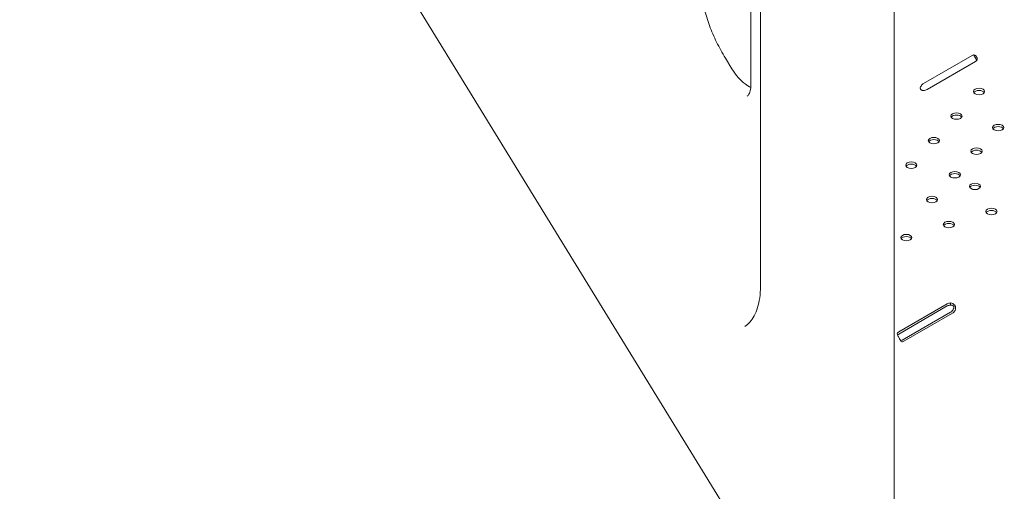
# Model space of a CAD drawing. Units: millimetres. Extents: x 0 to 37050, y -15095 to 19089.
# Drawn here: x 12262 to 13009, y 13468 to 13825 of the extents above; entities that cross this region are included whole.
import ezdxf

# ---------------------------------------------------------------- set-up
doc = ezdxf.new("R2010")
doc.units = ezdxf.units.MM

msp = doc.modelspace()

# ---------------------------------------------------------------- linework, layer by layer
at = {"color": 0, "linetype": 'Continuous', "lineweight": 0, "extrusion": (-5.55112e-17, 0.816497, 0.57735)}
for p, q in [((12845.33, 13377.5), (12234.77, 14370.94)), ((12816.8, 13955.42), (12816.8, 13775.58)), ((12824.1, 13923.32), (12824.1, 13623.23)), ((12925.41, 13871.13), (12925.41, 13374.52)), ((12797.54, 13796.13), (12802.49, 13788.08)), ((12947.75, 13777.06), (12984.52, 13798.29)), ((12987.2, 13793.64), (12950.43, 13772.41)), ((12928.9, 13588.88), (12965.67, 13610.11)), ((12968.14, 13609.49), (12968.14, 13610.78)), ((12928.9, 13587.25), (12965.67, 13608.48)), ((12968.24, 13603.76), (12931.47, 13582.54)), ((12969.65, 13602.95), (12932.88, 13581.72))]:
    msp.add_line(p, q, dxfattribs=at)
at = {"color": 0, "linetype": 'Continuous', "lineweight": 0, "extrusion": (-2.32933e-16, 2.62682e-16, -1)}
msp.add_ellipse((12984.52, 13795.02), major_axis=(2, 3.46), ratio=0.57735, start_param=-0.785398, end_param=-0.029039, dxfattribs=at)
at = {"color": 0, "linetype": 'Continuous', "lineweight": 0, "extrusion": (-2.74679e-17, 5.55112e-17, -1)}
msp.add_ellipse((12984.37, 13795.27), major_axis=(4, 0), ratio=0.57735, start_param=0.026576, end_param=0.785398, dxfattribs=at)
at = {"color": 0, "linetype": 'Continuous', "lineweight": 0, "extrusion": (-2.77289e-16, 3.52389e-16, -1)}
msp.add_ellipse((12947.75, 13773.79), major_axis=(2, 3.46), ratio=0.57735, start_param=-1.541757, end_param=-0.785398, dxfattribs=at)
at = {"color": 0, "linetype": 'Continuous', "lineweight": 0, "extrusion": (2.63762e-17, 1.11022e-16, -1)}
for centre in [(12989.81, 13770.91), (12972.69, 13752.3), (13004.3, 13743.58), (12955.56, 13733.69), (12987.88, 13725.73), (12938.44, 13715.08), (12971.46, 13707.89), (12986.73, 13699.07), (12954.15, 13689.08), (12999.18, 13680.01), (12966.94, 13670.12), (12934.71, 13660.24)]:
    msp.add_ellipse(centre, major_axis=(-4.25, 0), ratio=0.57735, start_param=-2.356194, end_param=3.926991, dxfattribs=at)
at = {"color": 0, "linetype": 'Continuous', "lineweight": 0, "extrusion": (4.31356e-17, -7.75865e-30, -1)}
msp.add_ellipse((12947.6, 13774.04), major_axis=(-4, 0), ratio=0.57735, start_param=-2.356194, end_param=-1.597373, dxfattribs=at)
at = {"color": 0, "linetype": 'Continuous', "lineweight": 0, "extrusion": (-4.04291e-17, 1.66533e-16, -1)}
for centre in [(12989.81, 13769.27), (12972.69, 13750.66), (13004.3, 13741.95), (12955.56, 13732.05), (12987.88, 13724.1), (12938.44, 13713.44), (12971.46, 13706.26), (12986.73, 13697.44), (12954.15, 13687.45), (12999.18, 13678.38), (12934.71, 13658.6)]:
    msp.add_ellipse(centre, major_axis=(-4.25, 0), ratio=0.57735, start_param=0.339225, end_param=2.802368, dxfattribs=at)
at = {"color": 0, "linetype": 'Continuous', "lineweight": 0, "extrusion": (1.50821e-17, -5.55112e-17, -1)}
msp.add_ellipse((12921.32, 13696.46), major_axis=(4.25, 0), ratio=0.57735, start_param=-0.267941, end_param=0.267941, dxfattribs=at)
at = {"color": 0, "linetype": 'Continuous', "lineweight": 0, "extrusion": (1.50821e-17, 5.55112e-17, -1)}
msp.add_ellipse((12966.94, 13668.49), major_axis=(-4.25, 0), ratio=0.57735, start_param=0.339225, end_param=2.802368, dxfattribs=at)
at = {"color": 0, "linetype": 'Continuous', "lineweight": 0, "extrusion": (4.7997e-18, 5.55112e-17, -1)}
for centre in [(12968.5, 13608.48), (12968.5, 13606.85)]:
    msp.add_ellipse(centre, major_axis=(4, 0), ratio=0.57735, start_param=-2.356194, end_param=-1.661044, dxfattribs=at)
at = {"color": 0, "linetype": 'Continuous', "lineweight": 0, "extrusion": (-3.25363e-16, 3.80145e-16, -1)}
for centre in [(12968.24, 13607.03), (12969.65, 13606.21)]:
    msp.add_ellipse(centre, major_axis=(-2, -3.46), ratio=0.57735, start_param=-1.601551, end_param=-0.785398, dxfattribs=at)
at = {"color": 0, "linetype": 'Continuous', "lineweight": 0, "extrusion": (-4.34926e-17, -1.11022e-16, -1)}
msp.add_ellipse((12931.73, 13587.25), major_axis=(-4, 0), ratio=0.57735, start_param=0.090248, end_param=0.785398, dxfattribs=at)
at = {"color": 0, "linetype": 'Continuous', "lineweight": 0, "extrusion": (-2.34618e-17, -5.55112e-17, -1)}
msp.add_ellipse((12931.73, 13585.62), major_axis=(-4, 0), ratio=0.57735, start_param=0.379052, end_param=0.785398, dxfattribs=at)
at = {"color": 0, "linetype": 'Continuous', "lineweight": 0, "extrusion": (-1.60822e-16, 2.21048e-16, -1)}
msp.add_ellipse((12931.47, 13585.8), major_axis=(-2, -3.46), ratio=0.57735, start_param=-0.785398, end_param=-0.395611, dxfattribs=at)
at = {"color": 0, "linetype": 'Continuous', "lineweight": 0, "extrusion": (-1.05311e-16, 3.17196e-16, -1)}
msp.add_ellipse((12932.88, 13584.98), major_axis=(-2, -3.46), ratio=0.57735, start_param=-0.785398, end_param=0.030754, dxfattribs=at)
at = {"color": 0, "linetype": 'Continuous', "lineweight": 0}
for points, knots in [([(12778.36, 13856.86), (12778.36, 13853.26), (12778.62, 13849.45), (12779.68, 13841.58), (12780.47, 13837.51), (12782.59, 13829.23), (12783.91, 13825.03), (12787.03, 13816.62), (12788.83, 13812.41), (12792.88, 13804.14), (12795.12, 13800.07), (12797.54, 13796.13)], [6.2831853, 6.2831853, 6.2831853, 6.2831853, 6.4497816, 6.4497816, 6.6163778, 6.6163778, 6.7829741, 6.7829741, 6.9495703, 6.9495703, 7.1161666, 7.1161666, 7.1161666, 7.1161666]), ([(12988.09, 13794.42), (12988.02, 13794.57), (12987.94, 13794.72), (12987.73, 13795.14), (12987.58, 13795.4), (12987.34, 13795.82), (12987.25, 13795.97), (12987.08, 13796.26), (12986.99, 13796.42), (12986.73, 13796.87), (12986.56, 13797.17), (12986.32, 13797.58), (12986.24, 13797.72), (12986.12, 13797.91), (12986.07, 13798), (12986, 13798.11), (12985.97, 13798.16), (12985.95, 13798.19), (12985.95, 13798.2), (12985.94, 13798.21), (12985.94, 13798.21), (12985.85, 13798.36), (12985.74, 13798.51), (12985.61, 13798.66)], [0.1679508, 0.1679508, 0.1679508, 0.1679508, 0.25, 0.25, 0.375, 0.375, 0.4375, 0.4375, 0.5, 0.5, 0.625, 0.625, 0.6875, 0.6875, 0.71875, 0.734375, 0.7421875, 0.7460938, 0.7480469, 0.7480469, 0.75, 0.75, 0.8542115, 0.8542115, 0.8542115, 0.8542115]), ([(12988.37, 13795.21), (12988.46, 13795.5), (12988.45, 13795.81), (12988.32, 13796.29), (12988.25, 13796.45), (12988.14, 13796.71), (12988.09, 13796.8), (12988, 13796.97), (12987.95, 13797.06), (12987.8, 13797.32), (12987.7, 13797.49), (12987.54, 13797.71), (12987.48, 13797.78), (12987.4, 13797.88), (12987.37, 13797.92), (12987.33, 13797.96), (12987.31, 13797.98), (12987.29, 13798), (12987.28, 13798.01), (12987.27, 13798.02), (12987.27, 13798.02), (12987.27, 13798.03), (12987.26, 13798.03), (12987.26, 13798.03), (12987.26, 13798.04), (12987.17, 13798.12), (12987.06, 13798.21), (12986.79, 13798.37), (12986.63, 13798.45), (12986.46, 13798.52)], [0, 0, 0, 0, 0.25, 0.25, 0.375, 0.375, 0.4375, 0.4375, 0.5, 0.5, 0.625, 0.625, 0.6875, 0.6875, 0.71875, 0.71875, 0.734375, 0.734375, 0.742188, 0.742188, 0.746094, 0.746094, 0.748047, 0.748047, 0.75, 0.75, 0.875, 0.875, 1, 1, 1, 1]), ([(12802.49, 13788.08), (12803.91, 13785.76), (12805.52, 13783.58), (12808.9, 13779.74), (12810.67, 13778.08), (12813.91, 13775.59), (12815.39, 13774.67), (12816.75, 13774.01)], [0.8329813, 0.8329813, 0.8329813, 0.8329813, 1.1208928, 1.1208928, 1.4049506, 1.4049506, 1.6522956, 1.6522956, 1.6522956, 1.6522956]), ([(12816.8, 13775.58), (12816.8, 13774.53), (12816.73, 13773.56), (12816.48, 13771.85), (12816.29, 13771.09), (12815.86, 13769.82), (12815.62, 13769.3), (12815.13, 13768.47), (12814.89, 13768.17), (12814.43, 13767.7), (12814.21, 13767.53), (12813.97, 13767.4)], [3.1415927, 3.1415927, 3.1415927, 3.1415927, 3.2986723, 3.2986723, 3.4557519, 3.4557519, 3.6128316, 3.6128316, 3.7699112, 3.7699112, 3.9269908, 3.9269908, 3.9269908, 3.9269908]), ([(12945.81, 13775.05), (12945.51, 13774.63), (12945.32, 13774.22), (12945.23, 13773.61), (12945.23, 13773.41), (12945.29, 13773.12), (12945.31, 13773.02), (12945.38, 13772.83), (12945.43, 13772.74), (12945.58, 13772.48), (12945.7, 13772.33), (12945.93, 13772.14), (12946, 13772.08), (12946.13, 13772), (12946.17, 13771.98), (12946.24, 13771.95), (12946.26, 13771.93), (12946.3, 13771.92), (12946.31, 13771.91), (12946.32, 13771.91), (12946.33, 13771.9), (12946.34, 13771.9), (12946.34, 13771.9), (12946.35, 13771.9), (12946.35, 13771.9), (12946.49, 13771.84), (12946.67, 13771.79), (12947.12, 13771.73), (12947.39, 13771.72), (12947.71, 13771.74)], [0, 0, 0, 0, 0.25, 0.25, 0.375, 0.375, 0.4375, 0.4375, 0.5, 0.5, 0.625, 0.625, 0.6875, 0.6875, 0.71875, 0.71875, 0.734375, 0.734375, 0.742188, 0.742188, 0.746094, 0.746094, 0.748047, 0.748047, 0.75, 0.75, 0.875, 0.875, 1, 1, 1, 1]), ([(12824.1, 13623.23), (12824.1, 13620.22), (12823.9, 13617.35), (12823.15, 13611.99), (12822.6, 13609.5), (12821.18, 13604.96), (12820.32, 13602.91), (12818.35, 13599.27), (12817.24, 13597.68), (12814.83, 13594.95), (12813.53, 13593.79), (12812.13, 13592.83)], [3.1415927, 3.1415927, 3.1415927, 3.1415927, 3.2898132, 3.2898132, 3.4380338, 3.4380338, 3.5862544, 3.5862544, 3.734475, 3.734475, 3.8826956, 3.8826956, 3.8826956, 3.8826956]), ([(12971.71, 13605.17), (12971.99, 13605.78), (12972.13, 13606.44), (12972.06, 13607.42), (12972, 13607.75), (12971.83, 13608.24), (12971.76, 13608.4), (12971.65, 13608.63), (12971.6, 13608.71), (12971.54, 13608.83), (12971.51, 13608.87), (12971.48, 13608.92), (12971.47, 13608.94), (12971.45, 13608.97), (12971.44, 13608.98), (12971.43, 13609), (12971.42, 13609.01), (12971.07, 13609.54), (12970.6, 13609.96), (12969.48, 13610.56), (12968.84, 13610.73), (12968.14, 13610.78)], [0, 0, 0, 0, 0.25, 0.25, 0.375, 0.375, 0.4375, 0.4375, 0.46875, 0.46875, 0.484375, 0.484375, 0.492188, 0.492188, 0.496094, 0.496094, 0.5, 0.5, 0.75, 0.75, 1, 1, 1, 1]), ([(12970.3, 13605.98), (12970.58, 13606.41), (12970.74, 13606.83), (12970.79, 13607.45), (12970.77, 13607.65), (12970.69, 13607.93), (12970.65, 13608.03), (12970.59, 13608.16), (12970.55, 13608.23), (12970.5, 13608.31), (12970.48, 13608.34), (12970.47, 13608.36), (12970.46, 13608.37), (12970.24, 13608.68), (12969.93, 13608.89), (12969.14, 13609.15), (12968.67, 13609.2), (12968.14, 13609.15)], [0, 0, 0, 0, 0.25, 0.25, 0.375, 0.375, 0.4375, 0.4375, 0.46875, 0.484375, 0.492188, 0.492188, 0.5, 0.5, 0.75, 0.75, 1, 1, 1, 1]), ([(12927.75, 13587.46), (12927.77, 13587.09), (12927.91, 13586.67), (12928.25, 13585.95), (12928.38, 13585.69), (12928.6, 13585.28), (12928.68, 13585.13), (12928.8, 13584.91), (12928.84, 13584.84), (12928.9, 13584.73), (12928.92, 13584.69), (12928.95, 13584.63), (12928.96, 13584.61), (12928.98, 13584.58), (12928.99, 13584.56), (12929.31, 13583.96), (12929.63, 13583.4), (12930.25, 13582.37), (12930.54, 13581.91), (12930.82, 13581.56)], [0, 0, 0, 0, 0.25, 0.25, 0.375, 0.375, 0.4375, 0.4375, 0.46875, 0.46875, 0.484375, 0.484375, 0.492188, 0.492188, 0.5, 0.5, 0.75, 0.75, 1, 1, 1, 1])]:
    msp.add_open_spline(points, degree=3, knots=knots, dxfattribs=at)

doc.saveas('drawing.dxf')
